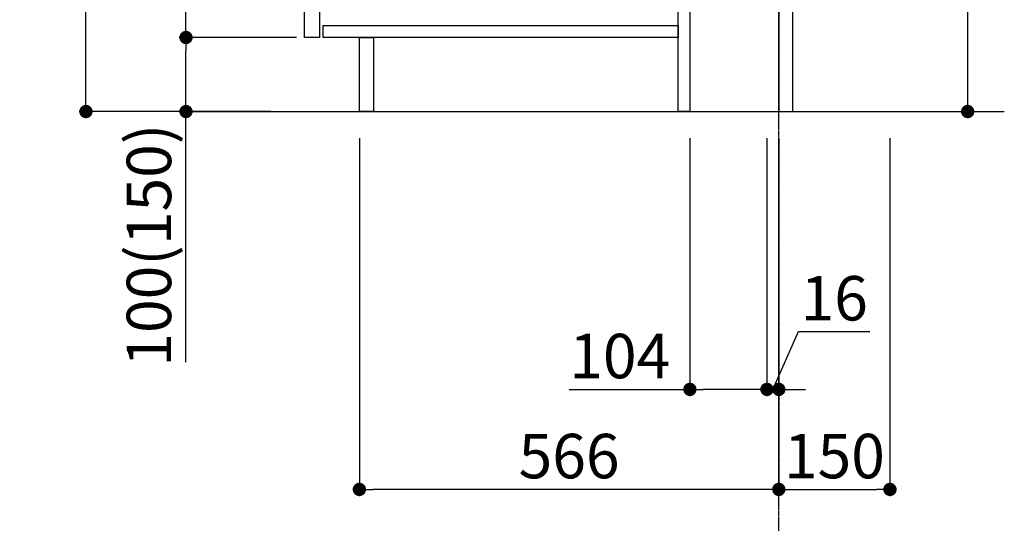
# Model space of a CAD drawing. Units: millimetres. Extents: x -109 to 26472, y -120 to 8847.
# Drawn here: x 19368 to 20697, y 1613 to 2293 of the extents above; entities that cross this region are included whole.
import ezdxf

# ---------------------------------------------------------------- set-up
doc = ezdxf.new("R2010")
doc.units = ezdxf.units.MM
doc.linetypes.add('CENTER', pattern=[2, 1.25, -0.25, 0.25, -0.25])
doc.layers.get('DEFPOINTS').update_dxf_attribs({"color": 146})
for name, color, linetype in [('111-壁仕上', 3, 'Continuous'), ('122-扉', 6, 'Continuous'), ('166-寸法B', 11, 'Continuous')]:
    doc.layers.add(name, color=color, linetype=linetype)
doc.styles.add('KH001', font='txt')
doc.dimstyles.new('KH1xx030', dxfattribs={"dimscale": 30, "dimtxt": 2, "dimasz": 0.6, "dimexe": 0.3, "dimexo": 1.2, "dimgap": 0.5, "dimtad": 3, "dimdec": 1, "dimdsep": 46, "dimlunit": 6, "dimtxsty": 'KH001', "dimblk": 'DOT', "dimcen": 1, "dimdle": 1, "dimclrd": 256, "dimclre": 256, "dimclrt": 256, "dimadec": 0, "dimazin": 0, "dimtfac": 1, "dimtdec": 1, "dimtix": 1, "dimtmove": 2, "dimatfit": 3, "dimldrblk": 'CLOSEDBLANK', "dimfxl": 1, "dimtolj": 1, "dimtzin": 0, "dimlwd": -1, "dimlwe": -1, "dimarcsym": 0})

# ---------------------------------------------------------------- blocks, each defined once
blk = doc.blocks.new('_Dot')
at = {"color": 0, "linetype": 'ByBlock', "lineweight": -2}
blk.add_line((-0.5, 0), (-1, 0), dxfattribs=at)
at = {"color": 0, "linetype": 'ByBlock', "const_width": 0.5}
blk.add_lwpolyline([(-0.25, 0, 1), (0.25, 0, 1)], format="xyb", close=True, dxfattribs=at)
blk = doc.blocks.new('*D438')
at = {"layer": '166-寸法B', "transparency": 16777216}
for p, q in [((20647.403033, 2691.811516), (20647.403033, 2357.120699)), ((20447.531573, 2357.120699), (20656.403033, 2357.120699)), ((20647.403033, 2187.120699), (20647.403033, 2339.120699)), ((20428.531573, 2169.120699), (20656.403033, 2169.120699))]:
    blk.add_line(p, q, dxfattribs=at)
at = {"layer": 'DEFPOINTS', "color": 0, "transparency": 16777216}
for p in [(20411.531573, 2357.120699), (20647.403033, 2357.120699), (20392.531573, 2169.120699)]:
    blk.add_point(p, dxfattribs=at)
at = {"layer": '166-寸法B', "transparency": 16777216, "xscale": 18, "yscale": 18, "zscale": 18}
for p, rotation in [((20647.403033, 2357.120699), 90), ((20647.403033, 2169.120699), 270)]:
    blk.add_blockref('_Dot', p, dxfattribs=dict(at, rotation=rotation))
at = {"layer": '166-寸法B', "transparency": 16777216, "insert": (20597.377653, 2533.816592), "char_height": 60, "attachment_point": 5, "rotation": 90, "style": 'KH001'}
blk.add_mtext('\\A1;188(238)', dxfattribs=at)
blk = doc.blocks.new('_ClosedBlank')
at = {"color": 0, "linetype": 'ByBlock', "lineweight": -2}
for p, q in [((-1, 0.166667), (0, 0)), ((-1, 0.166667), (-1, -0.166667)), ((0, 0), (-1, -0.166667))]:
    blk.add_line(p, q, dxfattribs=at)
blk = doc.blocks.new('*D441')
at = {"layer": '166-寸法B', "transparency": 16777216}
for p, q in [((20272.531573, 2133.120699), (20272.531573, 1785.120699)), ((20376.531573, 2133.120699), (20376.531573, 1785.120699)), ((20109.59416, 1794.120699), (20272.531573, 1794.120699)), ((20358.531573, 1794.120699), (20290.531573, 1794.120699))]:
    blk.add_line(p, q, dxfattribs=at)
at = {"layer": 'DEFPOINTS', "color": 0, "transparency": 16777216}
for p in [(20272.531573, 2169.120699), (20376.531573, 2169.120699), (20272.531573, 1794.120699)]:
    blk.add_point(p, dxfattribs=at)
at = {"layer": '166-寸法B', "transparency": 16777216, "xscale": 18, "yscale": 18, "zscale": 18, "rotation": 180}
blk.add_blockref('_Dot', (20272.531573, 1794.120699), dxfattribs=at)
at = {"layer": '166-寸法B', "transparency": 16777216, "xscale": 18, "yscale": 18, "zscale": 18}
blk.add_blockref('_Dot', (20376.531573, 1794.120699), dxfattribs=at)
at = {"layer": '166-寸法B', "transparency": 16777216, "insert": (20177.893652, 1839.120699), "char_height": 60, "attachment_point": 5, "style": 'KH001'}
blk.add_mtext('\\A1;104', dxfattribs=at)
blk = doc.blocks.new('*D442')
at = {"layer": '166-寸法B', "transparency": 16777216}
for p, q in [((20376.531573, 2133.120699), (20376.531573, 1785.120699)), ((20392.531573, 2133.120699), (20392.531573, 1785.120699)), ((20384.531573, 1794.120699), (20419.216758, 1872.115876)), ((20419.216758, 1872.115876), (20515.308129, 1872.115876)), ((20358.531573, 1794.120699), (20340.531573, 1794.120699)), ((20376.531573, 1794.120699), (20392.531573, 1794.120699)), ((20376.531573, 1794.120699), (20392.531573, 1794.120699)), ((20410.531573, 1794.120699), (20428.531573, 1794.120699))]:
    blk.add_line(p, q, dxfattribs=at)
at = {"layer": 'DEFPOINTS', "color": 0, "transparency": 16777216}
for p in [(20376.531573, 2169.120699), (20392.531573, 2169.120699), (20392.531573, 1794.120699)]:
    blk.add_point(p, dxfattribs=at)
at = {"layer": '166-寸法B', "transparency": 16777216, "xscale": 18, "yscale": 18, "zscale": 18}
blk.add_blockref('_Dot', (20376.531573, 1794.120699), dxfattribs=at)
at = {"layer": '166-寸法B', "transparency": 16777216, "xscale": 18, "yscale": 18, "zscale": 18, "rotation": 180}
blk.add_blockref('_Dot', (20392.531573, 1794.120699), dxfattribs=at)
at = {"layer": '166-寸法B', "transparency": 16777216, "insert": (20467.262444, 1917.115876), "char_height": 60, "attachment_point": 5, "style": 'KH001'}
blk.add_mtext('\\A1;16', dxfattribs=at)
blk = doc.blocks.new('*D443')
at = {"layer": '166-寸法B', "transparency": 16777216}
for p, q in [((20392.531573, 2133.120699), (20392.531573, 1650.120699)), ((20542.531573, 2133.120699), (20542.531573, 1650.120699)), ((20410.531573, 1659.120699), (20524.531573, 1659.120699))]:
    blk.add_line(p, q, dxfattribs=at)
at = {"layer": 'DEFPOINTS', "color": 0, "transparency": 16777216}
for p in [(20392.531573, 2169.120699), (20542.531573, 2169.120699), (20542.531573, 1659.120699)]:
    blk.add_point(p, dxfattribs=at)
at = {"layer": '166-寸法B', "transparency": 16777216, "xscale": 18, "yscale": 18, "zscale": 18, "rotation": 180}
blk.add_blockref('_Dot', (20392.531573, 1659.120699), dxfattribs=at)
at = {"layer": '166-寸法B', "transparency": 16777216, "xscale": 18, "yscale": 18, "zscale": 18}
blk.add_blockref('_Dot', (20542.531573, 1659.120699), dxfattribs=at)
at = {"layer": '166-寸法B', "transparency": 16777216, "insert": (20467.531573, 1704.120699), "char_height": 60, "attachment_point": 5, "style": 'KH001'}
blk.add_mtext('\\A1;150', dxfattribs=at)
blk = doc.blocks.new('*D444')
at = {"layer": '166-寸法B', "transparency": 16777216}
for p, q in [((19706.531573, 3029.120699), (19448.59077, 3029.120699)), ((19457.59077, 2187.120699), (19457.59077, 3011.120699)), ((19707.05692, 2169.120699), (19448.59077, 2169.120699))]:
    blk.add_line(p, q, dxfattribs=at)
at = {"layer": 'DEFPOINTS', "color": 0, "transparency": 16777216}
for p in [(19457.59077, 3029.120699), (19742.531573, 3029.120699), (19743.05692, 2169.120699)]:
    blk.add_point(p, dxfattribs=at)
at = {"layer": '166-寸法B', "transparency": 16777216, "xscale": 18, "yscale": 18, "zscale": 18}
for p, rotation in [((19457.59077, 3029.120699), 90), ((19457.59077, 2169.120699), 270)]:
    blk.add_blockref('_Dot', p, dxfattribs=dict(at, rotation=rotation))
at = {"layer": '166-寸法B', "transparency": 16777216, "insert": (19407.565389, 2599.120699), "char_height": 60, "attachment_point": 5, "rotation": 90, "style": 'KH001'}
blk.add_mtext('\\A1;860(910)', dxfattribs=at)
blk = doc.blocks.new('*D447')
at = {"layer": '166-寸法B', "transparency": 16777216}
for p, q in [((19741.531573, 2269.120699), (19583.59077, 2269.120699)), ((19592.59077, 2187.120699), (19592.59077, 2251.120699)), ((19707.05692, 2169.120699), (19583.59077, 2169.120699)), ((19592.59077, 1830.788632), (19592.59077, 2169.120699))]:
    blk.add_line(p, q, dxfattribs=at)
at = {"layer": 'DEFPOINTS', "color": 0, "transparency": 16777216}
for p in [(19592.59077, 2269.120699), (19777.531573, 2269.120699), (19743.05692, 2169.120699)]:
    blk.add_point(p, dxfattribs=at)
at = {"layer": '166-寸法B', "transparency": 16777216, "xscale": 18, "yscale": 18, "zscale": 18}
for p, rotation in [((19592.59077, 2269.120699), 90), ((19592.59077, 2169.120699), 270)]:
    blk.add_blockref('_Dot', p, dxfattribs=dict(at, rotation=rotation))
at = {"layer": '166-寸法B', "transparency": 16777216, "insert": (19542.565389, 1988.783556), "char_height": 60, "attachment_point": 5, "rotation": 90, "style": 'KH001'}
blk.add_mtext('\\A1;100(150)', dxfattribs=at)
blk = doc.blocks.new('*D448')
at = {"layer": '166-寸法B', "transparency": 16777216}
for p, q in [((19706.531573, 2989.120699), (19583.59077, 2989.120699)), ((19592.59077, 2287.120699), (19592.59077, 2971.120699)), ((19741.531573, 2269.120699), (19583.59077, 2269.120699))]:
    blk.add_line(p, q, dxfattribs=at)
at = {"layer": 'DEFPOINTS', "color": 0, "transparency": 16777216}
for p in [(19592.59077, 2989.120699), (19742.531573, 2989.120699), (19777.531573, 2269.120699)]:
    blk.add_point(p, dxfattribs=at)
at = {"layer": '166-寸法B', "transparency": 16777216, "xscale": 18, "yscale": 18, "zscale": 18}
for p, rotation in [((19592.59077, 2989.120699), 90), ((19592.59077, 2269.120699), 270)]:
    blk.add_blockref('_Dot', p, dxfattribs=dict(at, rotation=rotation))
at = {"layer": '166-寸法B', "transparency": 16777216, "insert": (19547.59077, 2629.120699), "char_height": 60, "attachment_point": 5, "rotation": 90, "style": 'KH001'}
blk.add_mtext('\\A1;720', dxfattribs=at)
blk = doc.blocks.new('*D451')
at = {"layer": '166-寸法B', "transparency": 16777216}
for p, q in [((19826.531573, 2133.120699), (19826.531573, 1650.120699)), ((20392.531573, 2133.120699), (20392.531573, 1650.120699)), ((20374.531573, 1659.120699), (19844.531573, 1659.120699))]:
    blk.add_line(p, q, dxfattribs=at)
at = {"layer": 'DEFPOINTS', "color": 0, "transparency": 16777216}
for p in [(19826.531573, 2169.120699), (20392.531573, 2169.120699), (19826.531573, 1659.120699)]:
    blk.add_point(p, dxfattribs=at)
at = {"layer": '166-寸法B', "transparency": 16777216, "xscale": 18, "yscale": 18, "zscale": 18, "rotation": 180}
blk.add_blockref('_Dot', (19826.531573, 1659.120699), dxfattribs=at)
at = {"layer": '166-寸法B', "transparency": 16777216, "xscale": 18, "yscale": 18, "zscale": 18}
blk.add_blockref('_Dot', (20392.531573, 1659.120699), dxfattribs=at)
at = {"layer": '166-寸法B', "transparency": 16777216, "insert": (20109.531573, 1704.120699), "char_height": 60, "attachment_point": 5, "style": 'KH001'}
blk.add_mtext('\\A1;566', dxfattribs=at)

msp = doc.modelspace()

# ---------------------------------------------------------------- linework, layer by layer
at = {"layer": '111-壁仕上', "color": 253, "linetype": 'CENTER', "ltscale": 2}
msp.add_line((20392.53, 1327.36), (20392.53, 3244.56), dxfattribs=at)
at = {"layer": '111-壁仕上', "ltscale": 2}
msp.add_line((19598.6, 2169.12), (20696.8, 2169.12), dxfattribs=at)
at = {"layer": '122-扉', "color": 253}
for points in [[(20392.53, 2169.12), (20411.53, 2169.12), (20411.53, 2989.12), (20392.53, 2989.12)], [(19752.53, 2802.12), (19772.53, 2802.12), (19772.53, 2269.12), (19752.53, 2269.12)], [(20256.53, 2349.12), (20272.53, 2349.12), (20272.53, 2169.12), (20256.53, 2169.12)], [(19826.53, 2269.12), (19845.53, 2269.12), (19845.53, 2169.12), (19826.53, 2169.12)]]:
    msp.add_lwpolyline(points, close=True, dxfattribs=at)
at = {"layer": '122-扉', "color": 253, "linetype": 'Continuous'}
msp.add_lwpolyline([(19777.53, 2285.12), (20256.53, 2285.12), (20256.53, 2269.12), (19777.53, 2269.12)], close=True, dxfattribs=at)

# ---------------------------------------------------------------- dimensions: what is measured, and where the dimension line sits
at = {"layer": '166-寸法B'}
dim = msp.add_linear_dim(base=(19457.59, 3029.12), p1=(19743.06, 2169.12), p2=(19742.53, 3029.12), angle=90, dimstyle='KH1xx030', override={"dimpost": '(910)'}, dxfattribs=at)
dim.commit()
dim.dimension.update_dxf_attribs({"geometry": '*D444', "text_midpoint": (19407.57, 2599.12)})
dim = msp.add_linear_dim(base=(19592.59, 2989.12), p1=(19777.53, 2269.12), p2=(19742.53, 2989.12), angle=90, dimstyle='KH1xx030', dxfattribs=at)
dim.commit()
dim.dimension.update_dxf_attribs({"geometry": '*D448', "text_midpoint": (19547.59, 2629.12)})
for base, p1, p2, override, picture, middle in [((20647.4, 2357.12), (20392.53, 2169.12), (20411.53, 2357.12), {"dimpost": '(238)', "dimtmove": 1}, '*D438', (20691.96, 2533.82)), ((19592.59, 2269.12), (19743.06, 2169.12), (19777.53, 2269.12), {"dimpost": '(150)', "dimtmove": 1}, '*D447', (19633.66, 1988.78))]:
    dim = msp.add_linear_dim(base=base, p1=p1, p2=p2, angle=90, dimstyle='KH1xx030', override=override, dxfattribs=at)
    dim.commit()
    dim.dimension.update_dxf_attribs({"geometry": picture, "text_midpoint": middle, "dimtype": 160})
for base, p2, picture, middle in [((19826.53, 1659.12), (19826.53, 2169.12), '*D451', (20109.53, 1704.12)), ((20542.53, 1659.12), (20542.53, 2169.12), '*D443', (20467.53, 1704.12))]:
    dim = msp.add_linear_dim(base=base, p1=(20392.53, 2169.12), p2=p2, dimstyle='KH1xx030', dxfattribs=at)
    dim.commit()
    dim.dimension.update_dxf_attribs({"geometry": picture, "text_midpoint": middle})
for base, p2, picture, middle in [((20272.53, 1794.12), (20272.53, 2169.12), '*D441', (20177.89, 1787.62)), ((20392.53, 1794.12), (20392.53, 2169.12), '*D442', (20434.22, 1872.12))]:
    dim = msp.add_linear_dim(base=base, p1=(20376.53, 2169.12), p2=p2, dimstyle='KH1xx030', override={"dimtmove": 1}, dxfattribs=at)
    dim.commit()
    dim.dimension.update_dxf_attribs({"geometry": picture, "text_midpoint": middle, "dimtype": 160})

doc.saveas('drawing.dxf')
